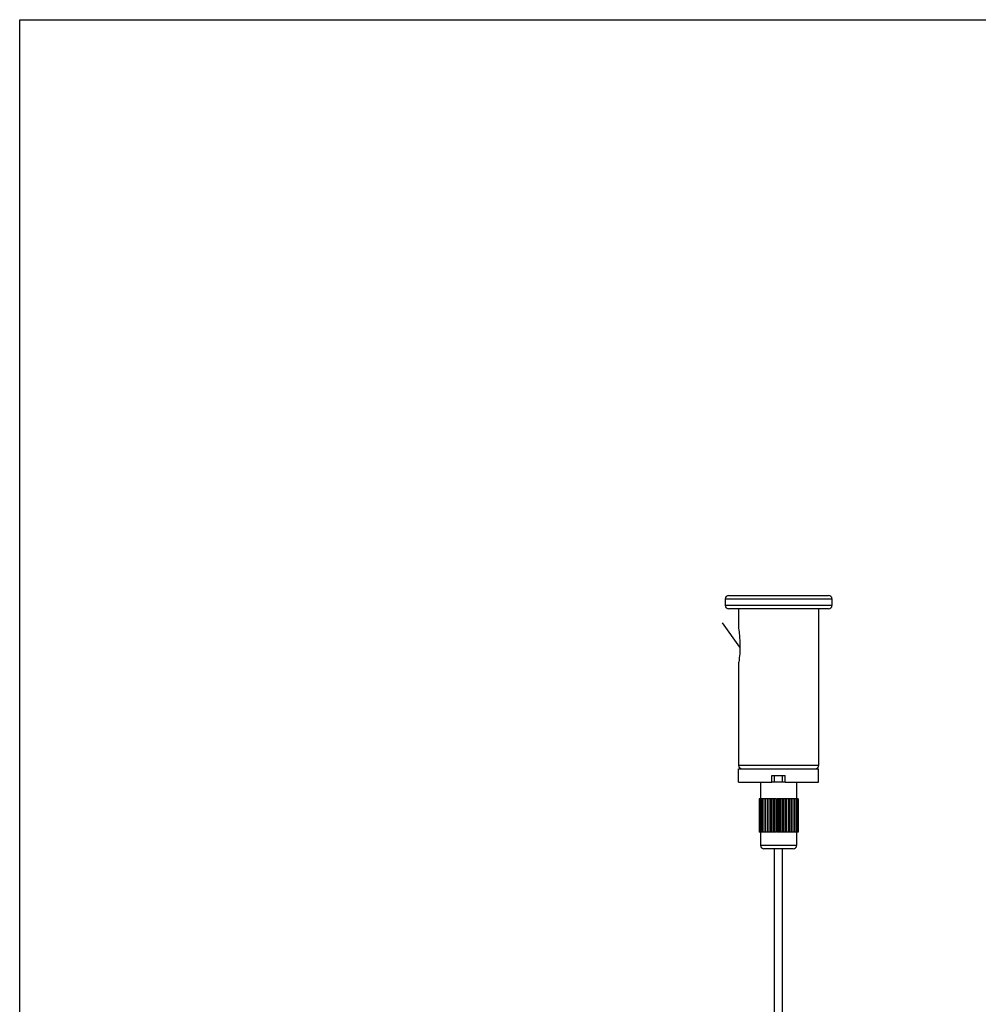
# Model space of a CAD drawing. Units: millimetres. Extents: x 0 to 841, y 0 to 594.
# Drawn here: x 0 to 144, y 446 to 594 of the extents above; entities that cross this region are included whole.
import ezdxf

# ---------------------------------------------------------------- set-up
doc = ezdxf.new("R2010")
doc.units = ezdxf.units.MM
doc.header["$LTSCALE"] = 46.255
doc.layers.get('0').update_dxf_attribs({"linetype": 'CONTINUOUS'})
for name, color, linetype in [('5_ALL_CURVES', 7, 'CONTINUOUS'), ('6_ALL_SURFS', 7, 'CONTINUOUS'), ('7_ALL_FEATURES', 7, 'CONTINUOUS')]:
    doc.layers.add(name, color=color, linetype=linetype)

msp = doc.modelspace()

# ---------------------------------------------------------------- linework, layer by layer
at = {"color": 7, "linetype": 'Continuous'}
for p, q in [((0, 594), (841, 594)), ((0, 0), (0, 594))]:
    msp.add_line(p, q, dxfattribs=at)
at = {"layer": '5_ALL_CURVES', "color": 40, "linetype": 'Continuous'}
msp.add_line((108.067, 499.882), (105.456, 503.494), dxfattribs=at)
at = {"layer": '6_ALL_SURFS', "color": 7, "linetype": 'Continuous'}
for p, q in [((110.961, 477.104), (110.961, 472.104)), ((110.984, 477.104), (110.961, 477.104)), ((111.036, 477.104), (111.036, 472.104)), ((111.069, 477.104), (111.036, 477.104)), ((111.204, 477.104), (111.204, 472.104)), ((111.248, 477.104), (111.204, 477.104)), ((111.459, 477.104), (111.459, 472.104)), ((111.515, 477.104), (111.459, 477.104)), ((111.793, 477.104), (111.793, 472.104)), ((111.861, 477.104), (111.793, 477.104)), ((112.275, 477.104), (112.195, 477.104)), ((112.742, 477.104), (112.653, 477.104)), ((113.247, 477.104), (113.153, 477.104)), ((114.453, 477.104), (114.358, 477.104)), ((114.961, 477.104), (114.871, 477.104)), ((115.433, 477.104), (115.35, 477.104)), ((115.853, 477.104), (115.781, 477.104)), ((116.207, 477.104), (116.147, 477.104)), ((116.207, 477.104), (116.207, 472.104)), ((116.486, 477.104), (116.438, 477.104)), ((116.486, 477.104), (116.486, 472.104)), ((116.679, 477.104), (116.643, 477.104)), ((116.679, 477.104), (116.679, 472.104)), ((116.781, 477.104), (116.755, 477.104)), ((116.788, 477.104), (116.781, 477.104)), ((116.781, 477.104), (116.781, 472.104)), ((116.788, 477.104), (116.788, 472.104)), ((110.981, 472.104), (110.961, 472.104)), ((110.984, 472.104), (110.981, 472.104)), ((111.069, 472.104), (111.036, 472.104)), ((111.248, 472.104), (111.204, 472.104)), ((111.515, 472.104), (111.459, 472.104)), ((111.861, 472.104), (111.793, 472.104)), ((112.275, 472.104), (112.195, 472.104)), ((112.742, 472.104), (112.653, 472.104)), ((113.247, 472.104), (113.153, 472.104)), ((114.453, 472.104), (114.358, 472.104)), ((114.961, 472.104), (114.871, 472.104)), ((115.433, 472.104), (115.35, 472.104)), ((115.853, 472.104), (115.781, 472.104)), ((116.207, 472.104), (116.147, 472.104)), ((116.486, 472.104), (116.438, 472.104)), ((116.679, 472.104), (116.643, 472.104)), ((116.781, 472.104), (116.755, 472.104)), ((116.788, 472.104), (116.781, 472.104))]:
    msp.add_line(p, q, dxfattribs=at)
at = {"layer": '6_ALL_SURFS', "color": 9, "linetype": 'Continuous'}
for p, q in [((110.984, 477.104), (110.984, 472.104)), ((111.069, 477.104), (111.069, 472.104)), ((111.248, 477.104), (111.248, 472.104)), ((111.515, 477.104), (111.515, 472.104)), ((111.861, 477.104), (111.861, 472.104)), ((112.195, 477.104), (112.195, 472.104)), ((112.275, 477.104), (112.275, 472.104)), ((112.653, 477.104), (112.653, 472.104)), ((112.742, 477.104), (112.742, 472.104)), ((113.153, 477.104), (113.153, 472.104)), ((113.247, 477.104), (113.247, 472.104)), ((114.358, 477.104), (114.358, 472.104)), ((114.453, 477.104), (114.453, 472.104)), ((114.871, 477.104), (114.871, 472.104)), ((114.961, 477.104), (114.961, 472.104)), ((115.35, 477.104), (115.35, 472.104)), ((115.433, 477.104), (115.433, 472.104)), ((115.781, 477.104), (115.781, 472.104)), ((115.853, 477.104), (115.853, 472.104)), ((116.147, 477.104), (116.147, 472.104)), ((116.438, 477.104), (116.438, 472.104)), ((116.643, 477.104), (116.643, 472.104)), ((116.755, 477.104), (116.755, 472.104))]:
    msp.add_line(p, q, dxfattribs=at)
at = {"layer": '7_ALL_FEATURES', "color": 7, "linetype": 'Continuous'}
for p, q in [((105.877, 507.104), (105.877, 506.104)), ((106.377, 507.604), (111.277, 507.604)), ((111.277, 507.604), (116.477, 507.604)), ((116.477, 507.604), (121.377, 507.604)), ((121.877, 507.104), (121.877, 506.104)), ((107.877, 505.604), (106.377, 505.604)), ((107.877, 505.604), (107.877, 502.706)), ((119.877, 505.604), (107.877, 505.604)), ((119.877, 505.604), (119.877, 482.104)), ((121.377, 505.604), (119.877, 505.604)), ((107.877, 502.706), (107.879, 502.687)), ((107.883, 497.618), (107.877, 497.584)), ((107.883, 497.617), (107.877, 497.584)), ((107.877, 497.584), (107.877, 482.104)), ((107.877, 481.604), (108.377, 481.604)), ((107.877, 479.604), (107.877, 481.604)), ((108.377, 481.604), (108.419, 481.604)), ((108.419, 481.604), (108.877, 481.604)), ((108.877, 481.604), (113.277, 481.604)), ((113.277, 481.604), (114.477, 481.604)), ((114.477, 481.604), (118.877, 481.604)), ((118.877, 481.604), (119.335, 481.604)), ((119.335, 481.604), (119.377, 481.604)), ((119.377, 481.604), (119.877, 481.604)), ((119.877, 479.604), (119.877, 481.604)), ((112.877, 480.604), (114.877, 480.604)), ((112.877, 479.604), (112.877, 480.604)), ((113.277, 479.604), (113.277, 480.604)), ((114.477, 479.604), (114.477, 480.604)), ((114.877, 479.604), (114.877, 480.604)), ((107.877, 479.604), (111.177, 479.604)), ((111.177, 479.604), (112.877, 479.604)), ((111.177, 479.604), (111.177, 477.104)), ((114.877, 479.604), (112.877, 479.604)), ((114.877, 479.604), (116.577, 479.604)), ((116.577, 479.604), (119.877, 479.604)), ((116.577, 479.604), (116.577, 477.104)), ((111.036, 477.104), (110.984, 477.104)), ((111.177, 477.104), (111.069, 477.104)), ((111.204, 477.104), (111.177, 477.104)), ((111.459, 477.104), (111.248, 477.104)), ((111.793, 477.104), (111.515, 477.104)), ((112.151, 477.104), (111.861, 477.104)), ((112.195, 477.104), (112.148, 477.104)), ((112.149, 477.104), (112.149, 472.104)), ((112.558, 477.104), (112.275, 477.104)), ((112.653, 477.104), (112.556, 477.104)), ((112.556, 477.104), (112.556, 472.104)), ((113.01, 477.104), (112.742, 477.104)), ((113.153, 477.104), (113.007, 477.104)), ((113.008, 477.104), (113.008, 472.104)), ((113.492, 477.104), (113.247, 477.104)), ((113.492, 477.104), (113.492, 472.104)), ((113.828, 477.104), (113.627, 477.104)), ((113.627, 477.104), (113.627, 472.104)), ((113.925, 477.104), (113.828, 477.104)), ((114.126, 477.104), (113.925, 477.104)), ((114.358, 477.104), (114.123, 477.104)), ((114.124, 477.104), (114.124, 472.104)), ((114.612, 477.104), (114.453, 477.104)), ((114.871, 477.104), (114.609, 477.104)), ((114.611, 477.104), (114.611, 472.104)), ((115.073, 477.104), (114.961, 477.104)), ((115.35, 477.104), (115.07, 477.104)), ((115.072, 477.104), (115.072, 472.104)), ((115.494, 477.104), (115.433, 477.104)), ((115.781, 477.104), (115.492, 477.104)), ((115.494, 477.104), (115.494, 472.104)), ((115.862, 477.104), (115.853, 477.104)), ((116.147, 477.104), (115.86, 477.104)), ((115.861, 477.104), (115.861, 472.104)), ((116.438, 477.104), (116.207, 477.104)), ((116.577, 477.104), (116.486, 477.104)), ((116.643, 477.104), (116.577, 477.104)), ((116.755, 477.104), (116.679, 477.104)), ((111.036, 472.104), (110.984, 472.104)), ((111.097, 472.104), (111.069, 472.104)), ((111.204, 472.104), (111.097, 472.104)), ((111.177, 472.104), (111.177, 470.104)), ((111.459, 472.104), (111.248, 472.104)), ((111.793, 472.104), (111.515, 472.104)), ((112.151, 472.104), (111.861, 472.104)), ((112.195, 472.104), (112.148, 472.104)), ((112.558, 472.104), (112.275, 472.104)), ((112.653, 472.104), (112.556, 472.104)), ((113.01, 472.104), (112.742, 472.104)), ((113.153, 472.104), (113.007, 472.104)), ((113.492, 472.104), (113.247, 472.104)), ((113.828, 472.104), (113.627, 472.104)), ((113.925, 472.104), (113.828, 472.104)), ((114.126, 472.104), (113.925, 472.104)), ((114.358, 472.104), (114.123, 472.104)), ((114.612, 472.104), (114.453, 472.104)), ((114.871, 472.104), (114.609, 472.104)), ((115.073, 472.104), (114.961, 472.104)), ((115.35, 472.104), (115.07, 472.104)), ((115.494, 472.104), (115.433, 472.104)), ((115.781, 472.104), (115.492, 472.104)), ((115.862, 472.104), (115.853, 472.104)), ((116.147, 472.104), (115.86, 472.104)), ((116.438, 472.104), (116.207, 472.104)), ((116.643, 472.104), (116.486, 472.104)), ((116.577, 472.104), (116.577, 470.104)), ((116.7, 472.104), (116.679, 472.104)), ((116.755, 472.104), (116.7, 472.104)), ((112.627, 469.604), (111.677, 469.604)), ((112.654, 469.604), (112.627, 469.604)), ((113.877, 469.604), (112.654, 469.604)), ((113.277, 443.304), (113.277, 469.604)), ((115.1, 469.604), (113.877, 469.604)), ((114.477, 443.304), (114.477, 469.604)), ((115.127, 469.604), (115.1, 469.604)), ((116.077, 469.604), (115.127, 469.604))]:
    msp.add_line(p, q, dxfattribs=at)
at = {"layer": '7_ALL_FEATURES', "color": 9, "linetype": 'Continuous'}
for p, q in [((105.877, 507.104), (121.877, 507.104)), ((121.877, 506.104), (105.877, 506.104)), ((119.877, 482.104), (107.877, 482.104)), ((113.828, 477.104), (113.828, 472.104)), ((113.925, 477.104), (113.925, 472.104)), ((116.577, 470.104), (111.177, 470.104))]:
    msp.add_line(p, q, dxfattribs=at)
at = {"layer": '7_ALL_FEATURES', "color": 7, "linetype": 'Continuous'}
msp.add_lwpolyline([(107.877, 502.706), (107.879, 502.687), (107.879, 502.687)], dxfattribs=at)
for centre, start, end in [((106.377, 507.104), 90, 180), ((121.377, 507.104), 0, 90), ((106.377, 506.104), 180, 270), ((121.377, 506.104), 270, 360), ((108.377, 482.104), 180, 270), ((119.377, 482.104), 270, 360), ((111.677, 470.104), 180, 270), ((116.077, 470.104), 270, 360)]:
    msp.add_arc(centre, 0.5, start, end, dxfattribs=at)
msp.add_open_spline([(107.879, 502.687), (107.922, 502.331), (108.011, 501.485), (108.105, 499.793), (108.033, 498.449), (107.883, 497.617)], degree=3, knots=[0, 0, 0, 0, 0.2118162, 0.5015446, 1, 1, 1, 1], dxfattribs=at)

doc.saveas('drawing.dxf')
